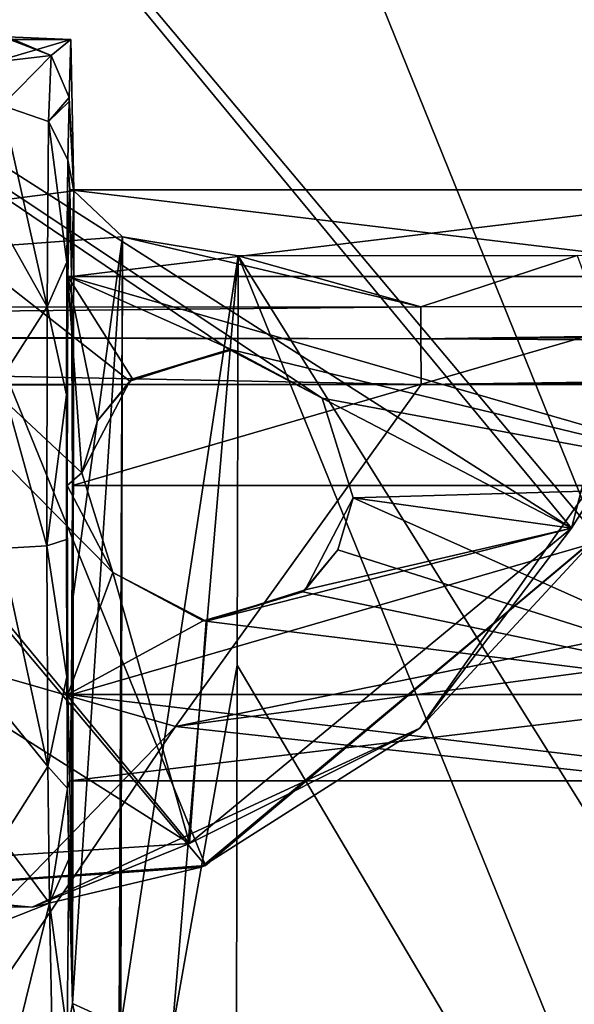
# Model space of a CAD drawing. Units: millimetres. Extents: x -184 to 184, y -434 to 37.
# Drawn here: x -84 to -67, y -16 to 14 of the extents above; entities that cross this region are included whole.
import ezdxf

# ---------------------------------------------------------------- set-up
doc = ezdxf.new("R2010")
doc.units = ezdxf.units.MM
doc.header["$LTSCALE"] = 65.185185
for name, color, linetype in [('186', 7, 'CONTINUOUS'), ('187', 7, 'CONTINUOUS'), ('188', 7, 'CONTINUOUS'), ('189', 7, 'CONTINUOUS'), ('192', 7, 'CONTINUOUS'), ('2', 7, 'CONTINUOUS'), ('201', 7, 'CONTINUOUS'), ('203', 7, 'CONTINUOUS'), ('204', 7, 'CONTINUOUS'), ('205', 7, 'CONTINUOUS'), ('206', 7, 'CONTINUOUS'), ('212', 7, 'CONTINUOUS'), ('213', 7, 'CONTINUOUS'), ('238', 7, 'CONTINUOUS'), ('242', 7, 'CONTINUOUS'), ('247', 7, 'CONTINUOUS'), ('248', 7, 'CONTINUOUS'), ('249', 7, 'CONTINUOUS'), ('252', 7, 'CONTINUOUS'), ('253', 7, 'CONTINUOUS'), ('254', 7, 'CONTINUOUS')]:
    doc.layers.add(name, color=color, linetype=linetype)

msp = doc.modelspace()

# ---------------------------------------------------------------- linework, layer by layer
at = {"layer": '186', "linetype": 'Continuous'}
for points in [[(0, 5.453, 43.571), (-71.313, 5.438, 43.606), (-71.309, 4.467, 44.622), (0, 5.453, 43.571)], [(0, 4.907, 44.302), (0, 5.453, 43.571), (-71.309, 4.467, 44.622), (0, 4.907, 44.302)], [(0, 4.057, 44.722), (0, 4.907, 44.302), (-71.309, 4.467, 44.622), (0, 4.057, 44.722)], [(-71.303, 3.074, 44.75), (0, 4.057, 44.722), (-71.309, 4.467, 44.622), (-71.303, 3.074, 44.75)], [(0, 3.569, 44.77), (0, 4.057, 44.722), (-71.303, 3.074, 44.75), (0, 3.569, 44.77)], [(-71.303, 3.074, 44.75), (-27.496, 3.072, 44.715), (0, 3.569, 44.77), (-71.303, 3.074, 44.75)]]:
    msp.add_3dface(points, dxfattribs=at)
at = {"layer": '187', "linetype": 'Continuous'}
for points in [[(0, -15.932, 39.878), (0, 3.084, 44.697), (-78.785, -7.34, 41.955), (0, -15.932, 39.878)], [(0, 3.084, 44.697), (-27.496, 3.072, 44.715), (-78.785, -7.34, 41.955), (0, 3.084, 44.697)], [(-27.496, 3.072, 44.715), (-71.303, 3.074, 44.75), (-78.785, -7.34, 41.955), (-27.496, 3.072, 44.715)], [(-86.102, -18.161, 39.299), (0, -15.932, 39.878), (-78.785, -7.34, 41.955), (-86.102, -18.161, 39.299)]]:
    msp.add_3dface(points, dxfattribs=at)
at = {"layer": '188', "linetype": 'Continuous'}
for points in [[(-78.785, -7.34, 41.955), (-71.303, 3.074, 44.75), (-114.916, 3.033, 44.758), (-78.785, -7.34, 41.955)], [(-89.268, -18.161, 39.29), (-78.785, -7.34, 41.955), (-114.916, 3.033, 44.758), (-89.268, -18.161, 39.29)], [(-89.268, -18.161, 39.29), (-86.102, -18.161, 39.299), (-78.785, -7.34, 41.955), (-89.268, -18.161, 39.29)]]:
    msp.add_3dface(points, dxfattribs=at)
at = {"layer": '189', "linetype": 'Continuous'}
for points in [[(-71.313, 5.438, 43.606), (-109.634, 5.402, 43.689), (-146.641, 4.684, 44.314), (-71.313, 5.438, 43.606)], [(-71.309, 4.467, 44.622), (-71.313, 5.438, 43.606), (-146.641, 4.684, 44.314), (-71.309, 4.467, 44.622)], [(-146.659, 3.124, 44.484), (-71.303, 3.074, 44.75), (-146.644, 4.55, 44.383), (-146.659, 3.124, 44.484)], [(-146.644, 4.55, 44.383), (-71.309, 4.467, 44.622), (-146.641, 4.684, 44.314), (-146.644, 4.55, 44.383)], [(-71.303, 3.074, 44.75), (-71.309, 4.467, 44.622), (-146.644, 4.55, 44.383), (-71.303, 3.074, 44.75)], [(-71.303, 3.074, 44.75), (-146.659, 3.124, 44.484), (-114.916, 3.033, 44.758), (-71.303, 3.074, 44.75)]]:
    msp.add_3dface(points, dxfattribs=at)
at = {"layer": '192', "linetype": 'Continuous'}
for points in [[(-76.87, 6.994, 39.958), (-60.722, -32.79, 32.317), (-76.903, -5.475, 37.311), (-76.87, 6.994, 39.958)], [(-76.87, 6.994, 39.958), (-66.548, 7, 39.944), (-51.982, -32.809, 32.336), (-76.87, 6.994, 39.958)], [(-60.722, -32.79, 32.317), (-76.87, 6.994, 39.958), (-51.982, -32.809, 32.336), (-60.722, -32.79, 32.317)], [(-76.903, -5.475, 37.311), (-60.722, -32.79, 32.317), (-76.928, -16.711, 35.092), (-76.903, -5.475, 37.311)]]:
    msp.add_3dface(points, dxfattribs=at)
at = {"layer": '2', "linetype": 'Continuous'}
for points in [[(-124.631, 13.579, 24.519), (-109.634, 5.402, 43.689), (-81.969, 13.579, 24.519), (-124.631, 13.579, 24.519)], [(-81.969, 13.579, 24.519), (-109.634, 5.402, 43.689), (-81.875, 8.973, 35.317), (-81.969, 13.579, 24.519)], [(-81.875, 8.973, 35.317), (-109.634, 5.402, 43.689), (-80.393, 7.571, 38.605), (-81.875, 8.973, 35.317)], [(-109.634, 5.402, 43.689), (-71.313, 5.438, 43.606), (-80.393, 7.571, 38.605), (-109.634, 5.402, 43.689)], [(-80.393, 7.571, 38.605), (-71.313, 5.438, 43.606), (-76.87, 6.994, 39.958), (-80.393, 7.571, 38.605)], [(-76.87, 6.994, 39.958), (-71.313, 5.438, 43.606), (-66.548, 7, 39.944), (-76.87, 6.994, 39.958)], [(-71.313, 5.438, 43.606), (0, 5.453, 43.571), (-66.548, 7, 39.944), (-71.313, 5.438, 43.606)]]:
    msp.add_3dface(points, dxfattribs=at)
at = {"layer": '201', "linetype": 'Continuous'}
msp.add_3dface([(-124.631, 13.579, 24.519), (-81.969, 13.579, 24.519), (-83.905, 13.655, 18.984), (-124.631, 13.579, 24.519)], dxfattribs=at)
at = {"layer": '203', "linetype": 'Continuous'}
for points in [[(-84.087, 7.935, 9.366), (-84.06, 11.569, 13.016), (-82.691, 5.439, 8.628), (-84.087, 7.935, 9.366)], [(-84.06, 11.569, 13.016), (-82.651, 11.084, 13.335), (-82.691, 5.439, 8.628), (-84.06, 11.569, 13.016)], [(-82.651, 11.084, 13.335), (-82.087, 6.794, 10.991), (-82.691, 5.439, 8.628), (-82.651, 11.084, 13.335)], [(-82.06, 9.917, 14.125), (-82.087, 6.794, 10.991), (-82.651, 11.084, 13.335), (-82.06, 9.917, 14.125)], [(-84.102, 3.226, 7.277), (-84.087, 7.935, 9.366), (-82.691, 5.439, 8.628), (-84.102, 3.226, 7.277)], [(-82.087, 6.794, 10.991), (-82.102, 2.758, 9.204), (-82.691, 5.439, 8.628), (-82.087, 6.794, 10.991)], [(-84.102, 3.226, 7.277), (-82.691, 5.439, 8.628), (-82.7, -1.839, 7.602), (-84.102, 3.226, 7.277)], [(-82.691, 5.439, 8.628), (-82.102, 2.758, 9.204), (-82.7, -1.839, 7.602), (-82.691, 5.439, 8.628)], [(-84.104, -1.92, 7.032), (-84.102, 3.226, 7.277), (-82.7, -1.839, 7.602), (-84.104, -1.92, 7.032)], [(-82.102, 2.758, 9.204), (-82.104, -1.646, 8.996), (-82.7, -1.839, 7.602), (-82.102, 2.758, 9.204)], [(-82.104, -1.646, 8.996), (-82.091, -5.827, 10.393), (-82.7, -1.839, 7.602), (-82.104, -1.646, 8.996)], [(-84.104, -1.92, 7.032), (-82.7, -1.839, 7.602), (-82.673, -8.565, 10.566), (-84.104, -1.92, 7.032)], [(-84.091, -6.805, 8.665), (-84.104, -1.92, 7.032), (-82.673, -8.565, 10.566), (-84.091, -6.805, 8.665)], [(-82.7, -1.839, 7.602), (-82.091, -5.827, 10.393), (-82.673, -8.565, 10.566), (-82.7, -1.839, 7.602)], [(-82.091, -5.827, 10.393), (-82.066, -9.226, 13.209), (-82.673, -8.565, 10.566), (-82.091, -5.827, 10.393)], [(-84.066, -10.77, 11.955), (-84.091, -6.805, 8.665), (-82.673, -8.565, 10.566), (-84.066, -10.77, 11.955)], [(-84.066, -10.77, 11.955), (-82.673, -8.565, 10.566), (-82.62, -12.718, 16.63), (-84.066, -10.77, 11.955)], [(-82.673, -8.565, 10.566), (-82.066, -9.226, 13.209), (-82.62, -12.718, 16.63), (-82.673, -8.565, 10.566)], [(-82.066, -9.226, 13.209), (-82.033, -11.379, 17.073), (-82.62, -12.718, 16.63), (-82.066, -9.226, 13.209)], [(-84.032, -13.276, 16.455), (-84.066, -10.77, 11.955), (-82.62, -12.718, 16.63), (-84.032, -13.276, 16.455)]]:
    msp.add_3dface(points, dxfattribs=at)
at = {"layer": '204', "linetype": 'Continuous'}
for points in [[(-81.969, 13.579, 24.519), (-81.875, 8.973, 35.317), (-82.016, 11.808, 19.202), (-81.969, 13.579, 24.519)], [(-82.016, 11.808, 19.202), (-81.875, 8.973, 35.317), (-82.02, 11.692, 18.759), (-82.016, 11.808, 19.202)], [(-81.875, 8.973, 35.317), (-82.06, 9.917, 14.125), (-82.02, 11.692, 18.759), (-81.875, 8.973, 35.317)], [(-82.087, 6.794, 10.991), (-82.06, 9.917, 14.125), (-82.001, 9, 20.9), (-82.087, 6.794, 10.991)], [(-82.06, 9.917, 14.125), (-81.875, 8.973, 35.317), (-82.001, 9, 20.9), (-82.06, 9.917, 14.125)], [(-82.087, 6.794, 10.991), (-82.001, 9, 20.9), (-82.056, 6.363, 14.535), (-82.087, 6.794, 10.991)], [(-82.001, 9, 20.9), (-81.875, 8.973, 35.317), (-81.945, 6.363, 27.265), (-82.001, 9, 20.9)], [(-81.875, 8.973, 35.317), (-81.897, -3.386, 32.679), (-81.945, 6.363, 27.265), (-81.875, 8.973, 35.317)], [(-82.102, 2.758, 9.204), (-82.087, 6.794, 10.991), (-82.056, 6.363, 14.535), (-82.102, 2.758, 9.204)], [(-82.079, 0, 11.9), (-82.102, 2.758, 9.204), (-82.056, 6.363, 14.535), (-82.079, 0, 11.9)], [(-81.945, 6.363, 27.265), (-81.897, -3.386, 32.679), (-81.921, 0, 29.9), (-81.945, 6.363, 27.265)], [(-82.104, -1.646, 8.996), (-82.102, 2.758, 9.204), (-82.079, 0, 11.9), (-82.104, -1.646, 8.996)], [(-82.055, -6.363, 14.535), (-82.104, -1.646, 8.996), (-82.079, 0, 11.9), (-82.055, -6.363, 14.535)], [(-81.921, 0, 29.9), (-81.897, -3.386, 32.679), (-81.944, -6.363, 27.265), (-81.921, 0, 29.9)], [(-82.091, -5.827, 10.393), (-82.104, -1.646, 8.996), (-82.055, -6.363, 14.535), (-82.091, -5.827, 10.393)], [(-81.897, -3.386, 32.679), (-81.917, -15.78, 30.217), (-81.944, -6.363, 27.265), (-81.897, -3.386, 32.679)], [(-82.066, -9.226, 13.209), (-82.091, -5.827, 10.393), (-81.999, -9, 20.9), (-82.066, -9.226, 13.209)], [(-81.999, -9, 20.9), (-82.091, -5.827, 10.393), (-82.055, -6.363, 14.535), (-81.999, -9, 20.9)], [(-81.944, -6.363, 27.265), (-81.917, -15.78, 30.217), (-81.999, -9, 20.9), (-81.944, -6.363, 27.265)], [(-81.917, -15.78, 30.217), (-82.066, -9.226, 13.209), (-81.999, -9, 20.9), (-81.917, -15.78, 30.217)], [(-82.033, -11.379, 17.073), (-82.066, -9.226, 13.209), (-81.917, -15.78, 30.217), (-82.033, -11.379, 17.073)]]:
    msp.add_3dface(points, dxfattribs=at)
at = {"layer": '205', "linetype": 'Continuous'}
for points in [[(-81.875, 8.973, 35.317), (-80.393, 7.571, 38.605), (-81.897, -3.386, 32.679), (-81.875, 8.973, 35.317)], [(-80.393, 7.571, 38.605), (-81.917, -15.78, 30.217), (-81.897, -3.386, 32.679), (-80.393, 7.571, 38.605)], [(-81.917, -15.78, 30.217), (-80.393, 7.571, 38.605), (-80.494, -16.426, 33.614), (-81.917, -15.78, 30.217)], [(-80.494, -16.426, 33.614), (-80.393, 7.571, 38.605), (-80.448, -16.435, 33.659), (-80.494, -16.426, 33.614)], [(-80.393, 7.571, 38.605), (-76.87, 6.994, 39.958), (-80.448, -16.435, 33.659), (-80.393, 7.571, 38.605)], [(-80.448, -16.435, 33.659), (-76.87, 6.994, 39.958), (-78.879, -16.634, 34.699), (-80.448, -16.435, 33.659)], [(-76.87, 6.994, 39.958), (-76.903, -5.475, 37.311), (-78.879, -16.634, 34.699), (-76.87, 6.994, 39.958)], [(-76.903, -5.475, 37.311), (-76.928, -16.711, 35.092), (-78.879, -16.634, 34.699), (-76.903, -5.475, 37.311)]]:
    msp.add_3dface(points, dxfattribs=at)
at = {"layer": '206', "linetype": 'Continuous'}
for points in [[(-81.917, -15.78, 30.217), (-81.215, -19.181, 33.473), (-82.084, -16.663, 30.331), (-81.917, -15.78, 30.217)], [(-81.917, -15.78, 30.217), (-80.494, -16.426, 33.614), (-81.215, -19.181, 33.473), (-81.917, -15.78, 30.217)]]:
    msp.add_3dface(points, dxfattribs=at)
at = {"layer": '212', "linetype": 'Continuous'}
for points in [[(-82.62, -12.718, 16.63), (-82.033, -11.379, 17.073), (-82.084, -16.663, 30.331), (-82.62, -12.718, 16.63)], [(-82.033, -11.379, 17.073), (-81.917, -15.78, 30.217), (-82.084, -16.663, 30.331), (-82.033, -11.379, 17.073)], [(-84.032, -13.276, 16.455), (-82.62, -12.718, 16.63), (-83.91, -17.968, 30.471), (-84.032, -13.276, 16.455)], [(-83.91, -17.968, 30.471), (-82.62, -12.718, 16.63), (-82.532, -17.366, 30.41), (-83.91, -17.968, 30.471)], [(-82.62, -12.718, 16.63), (-82.084, -16.663, 30.331), (-82.532, -17.366, 30.41), (-82.62, -12.718, 16.63)]]:
    msp.add_3dface(points, dxfattribs=at)
at = {"layer": '213', "linetype": 'Continuous'}
for points in [[(-84.039, 12.922, 15.737), (-83.941, 13.621, 18.71), (-82.563, 13.086, 18.957), (-84.039, 12.922, 15.737)], [(-83.941, 13.621, 18.71), (-83.905, 13.655, 18.984), (-82.563, 13.086, 18.957), (-83.941, 13.621, 18.71)], [(-83.905, 13.655, 18.984), (-81.969, 13.579, 24.519), (-82.563, 13.086, 18.957), (-83.905, 13.655, 18.984)], [(-81.969, 13.579, 24.519), (-82.016, 11.808, 19.202), (-82.563, 13.086, 18.957), (-81.969, 13.579, 24.519)], [(-84.06, 11.569, 13.016), (-84.039, 12.922, 15.737), (-82.563, 13.086, 18.957), (-84.06, 11.569, 13.016)], [(-82.651, 11.084, 13.335), (-84.06, 11.569, 13.016), (-82.563, 13.086, 18.957), (-82.651, 11.084, 13.335)], [(-82.016, 11.808, 19.202), (-82.651, 11.084, 13.335), (-82.563, 13.086, 18.957), (-82.016, 11.808, 19.202)], [(-82.651, 11.084, 13.335), (-82.016, 11.808, 19.202), (-82.02, 11.692, 18.759), (-82.651, 11.084, 13.335)], [(-82.06, 9.917, 14.125), (-82.651, 11.084, 13.335), (-82.02, 11.692, 18.759), (-82.06, 9.917, 14.125)]]:
    msp.add_3dface(points, dxfattribs=at)
at = {"layer": '238', "linetype": 'Continuous'}
for points in [[(-82.056, 6.363, 14.535), (-82.001, 9, 20.9), (-60, 6.365, 14.537), (-82.056, 6.363, 14.535)], [(-60, 6.365, 14.537), (-82.001, 9, 20.9), (-60, 9, 20.9), (-60, 6.365, 14.537)], [(-82.079, 0, 11.9), (-82.056, 6.363, 14.535), (-81.632, 0.384, 11.908), (-82.079, 0, 11.9)], [(-60, 0.002, 11.9), (-82.056, 6.363, 14.535), (-60, 6.365, 14.537), (-60, 0.002, 11.9)], [(-82.056, 6.363, 14.535), (-60, 0.002, 11.9), (-77.056, 4.126, 12.902), (-82.056, 6.363, 14.535)], [(-81.632, 0.384, 11.908), (-82.056, 6.363, 14.535), (-81.157, 1.961, 12.116), (-81.632, 0.384, 11.908)], [(-81.157, 1.961, 12.116), (-82.056, 6.363, 14.535), (-80.092, 3.242, 12.504), (-81.157, 1.961, 12.116)], [(-80.092, 3.242, 12.504), (-82.056, 6.363, 14.535), (-77.056, 4.126, 12.902), (-80.092, 3.242, 12.504)], [(-77.056, 4.126, 12.902), (-60, 0.002, 11.9), (-74.312, 2.656, 12.301), (-77.056, 4.126, 12.902)], [(-74.312, 2.656, 12.301), (-60, 0.002, 11.9), (-73.368, -0.383, 11.908), (-74.312, 2.656, 12.301)], [(-80.688, -2.656, 12.301), (-82.079, 0, 11.9), (-81.632, 0.384, 11.908), (-80.688, -2.656, 12.301)], [(-82.055, -6.363, 14.535), (-82.079, 0, 11.9), (-80.688, -2.656, 12.301), (-82.055, -6.363, 14.535)], [(-60, 0.002, 11.9), (-60, -6.362, 14.534), (-73.368, -0.383, 11.908), (-60, 0.002, 11.9)], [(-73.368, -0.383, 11.908), (-60, -6.362, 14.534), (-73.842, -1.96, 12.116), (-73.368, -0.383, 11.908)], [(-73.842, -1.96, 12.116), (-60, -6.362, 14.534), (-74.907, -3.241, 12.504), (-73.842, -1.96, 12.116)], [(-82.055, -6.363, 14.535), (-80.688, -2.656, 12.301), (-77.943, -4.126, 12.902), (-82.055, -6.363, 14.535)], [(-74.907, -3.241, 12.504), (-60, -6.362, 14.534), (-77.943, -4.126, 12.902), (-74.907, -3.241, 12.504)], [(-60, -6.362, 14.534), (-82.055, -6.363, 14.535), (-77.943, -4.126, 12.902), (-60, -6.362, 14.534)], [(-60, -9, 20.9), (-82.055, -6.363, 14.535), (-60, -6.362, 14.534), (-60, -9, 20.9)], [(-81.999, -9, 20.9), (-82.055, -6.363, 14.535), (-60, -9, 20.9), (-81.999, -9, 20.9)]]:
    msp.add_3dface(points, dxfattribs=at)
at = {"layer": '242', "linetype": 'Continuous'}
for points in [[(-82.001, 9, 20.9), (-81.945, 6.363, 27.265), (-60, 9, 20.9), (-82.001, 9, 20.9)], [(-60, 9, 20.9), (-81.945, 6.363, 27.265), (-60, 6.362, 27.266), (-60, 9, 20.9)], [(-81.945, 6.363, 27.265), (-81.921, 0, 29.9), (-60, 6.362, 27.266), (-81.945, 6.363, 27.265)], [(-81.921, 0, 29.9), (-60, -0.002, 29.9), (-60, 6.362, 27.266), (-81.921, 0, 29.9)], [(-81.921, 0, 29.9), (-81.944, -6.363, 27.265), (-60, -0.002, 29.9), (-81.921, 0, 29.9)], [(-81.944, -6.363, 27.265), (-60, -6.365, 27.263), (-60, -0.002, 29.9), (-81.944, -6.363, 27.265)], [(-81.944, -6.363, 27.265), (-81.999, -9, 20.9), (-60, -6.365, 27.263), (-81.944, -6.363, 27.265)], [(-81.999, -9, 20.9), (-60, -9, 20.9), (-60, -6.365, 27.263), (-81.999, -9, 20.9)]]:
    msp.add_3dface(points, dxfattribs=at)
at = {"layer": '247', "linetype": 'Continuous'}
for points in [[(-74.312, 2.656, 12.301), (-73.368, -0.383, 11.908), (-74.312, 2.656, 5.4), (-74.312, 2.656, 12.301)], [(-74.312, 2.656, 5.4), (-73.368, -0.383, 11.908), (-73.367, -0.377, 5.4), (-74.312, 2.656, 5.4)], [(-73.367, -0.377, 5.4), (-73.842, -1.96, 12.116), (-74.831, -3.178, 5.4), (-73.367, -0.377, 5.4)], [(-73.368, -0.383, 11.908), (-73.842, -1.96, 12.116), (-73.367, -0.377, 5.4), (-73.368, -0.383, 11.908)], [(-73.842, -1.96, 12.116), (-74.907, -3.241, 12.504), (-74.831, -3.178, 5.4), (-73.842, -1.96, 12.116)], [(-77.943, -4.126, 12.902), (-80.688, -2.656, 12.301), (-77.85, -4.135, 5.4), (-77.943, -4.126, 12.902)], [(-77.85, -4.135, 5.4), (-80.688, -2.656, 12.301), (-80.688, -2.656, 5.4), (-77.85, -4.135, 5.4)], [(-74.907, -3.241, 12.504), (-77.943, -4.126, 12.902), (-77.85, -4.135, 5.4), (-74.907, -3.241, 12.504)], [(-74.831, -3.178, 5.4), (-74.907, -3.241, 12.504), (-77.85, -4.135, 5.4), (-74.831, -3.178, 5.4)]]:
    msp.add_3dface(points, dxfattribs=at)
at = {"layer": '248', "linetype": 'Continuous'}
for points in [[(-80.169, 3.178, 5.4), (-80.092, 3.242, 12.504), (-77.15, 4.135, 5.4), (-80.169, 3.178, 5.4)], [(-80.092, 3.242, 12.504), (-77.056, 4.126, 12.902), (-77.15, 4.135, 5.4), (-80.092, 3.242, 12.504)], [(-77.056, 4.126, 12.902), (-74.312, 2.656, 12.301), (-77.15, 4.135, 5.4), (-77.056, 4.126, 12.902)], [(-74.312, 2.656, 12.301), (-74.312, 2.656, 5.4), (-77.15, 4.135, 5.4), (-74.312, 2.656, 12.301)], [(-81.633, 0.377, 5.4), (-81.157, 1.961, 12.116), (-80.169, 3.178, 5.4), (-81.633, 0.377, 5.4)], [(-81.157, 1.961, 12.116), (-80.092, 3.242, 12.504), (-80.169, 3.178, 5.4), (-81.157, 1.961, 12.116)], [(-81.632, 0.384, 11.908), (-81.157, 1.961, 12.116), (-81.633, 0.377, 5.4), (-81.632, 0.384, 11.908)], [(-80.688, -2.656, 5.4), (-81.632, 0.384, 11.908), (-81.633, 0.377, 5.4), (-80.688, -2.656, 5.4)], [(-80.688, -2.656, 12.301), (-81.632, 0.384, 11.908), (-80.688, -2.656, 5.4), (-80.688, -2.656, 12.301)]]:
    msp.add_3dface(points, dxfattribs=at)
at = {"layer": '249', "linetype": 'Continuous'}
for points in [[(-81.34, 36.514), (-65.945, -1.556), (-96.978, 35.386), (-81.34, 36.514)], [(-62.129, 13.564), (-65.945, -1.556), (-81.34, 36.514), (-62.129, 13.564)], [(-73.954, 33.383), (-62.129, 13.564), (-81.34, 36.514), (-73.954, 33.383)], [(-96.978, 35.386), (-77.865, -11.57), (-108.898, 25.373), (-96.978, 35.386)], [(-65.945, -1.556), (-77.865, -11.57), (-96.978, 35.386), (-65.945, -1.556)], [(-67.946, 28.135), (-62.129, 13.564), (-73.954, 33.383), (-67.946, 28.135)], [(-77.865, -11.57), (-93.504, -12.698), (-108.898, 25.373), (-77.865, -11.57)]]:
    msp.add_3dface(points, dxfattribs=at)
at = {"layer": '252', "linetype": 'Continuous'}
for points in [[(-81.423, 35.711, 5.4), (-96.492, 34.72, 5.4), (-62.92, 13.4, 5.4), (-81.423, 35.711, 5.4)], [(-64.612, 20.982, 5.4), (-81.423, 35.711, 5.4), (-62.92, 13.4, 5.4), (-64.612, 20.982, 5.4)], [(-96.492, 34.72, 5.4), (-108.114, 25.116, 5.4), (-66.729, -1.299, 5.4), (-96.492, 34.72, 5.4)], [(-62.92, 13.4, 5.4), (-96.492, 34.72, 5.4), (-66.729, -1.299, 5.4), (-62.92, 13.4, 5.4)], [(-108.114, 25.116, 5.4), (-111.923, 10.417, 5.4), (-78.351, -10.903, 5.4), (-108.114, 25.116, 5.4)], [(-77.15, 4.135, 5.4), (-74.312, 2.656, 5.4), (-108.114, 25.116, 5.4), (-77.15, 4.135, 5.4)], [(-108.114, 25.116, 5.4), (-74.312, 2.656, 5.4), (-66.729, -1.299, 5.4), (-108.114, 25.116, 5.4)], [(-80.688, -2.656, 5.4), (-81.633, 0.377, 5.4), (-108.114, 25.116, 5.4), (-80.688, -2.656, 5.4)], [(-80.688, -2.656, 5.4), (-108.114, 25.116, 5.4), (-78.351, -10.903, 5.4), (-80.688, -2.656, 5.4)], [(-81.633, 0.377, 5.4), (-80.169, 3.178, 5.4), (-108.114, 25.116, 5.4), (-81.633, 0.377, 5.4)], [(-80.169, 3.178, 5.4), (-77.15, 4.135, 5.4), (-108.114, 25.116, 5.4), (-80.169, 3.178, 5.4)], [(-78.351, -10.903, 5.4), (-111.923, 10.417, 5.4), (-93.42, -11.895, 5.4), (-78.351, -10.903, 5.4)], [(-74.312, 2.656, 5.4), (-73.367, -0.377, 5.4), (-66.729, -1.299, 5.4), (-74.312, 2.656, 5.4)], [(-73.367, -0.377, 5.4), (-74.831, -3.178, 5.4), (-66.729, -1.299, 5.4), (-73.367, -0.377, 5.4)], [(-66.729, -1.299, 5.4), (-77.85, -4.135, 5.4), (-78.351, -10.903, 5.4), (-66.729, -1.299, 5.4)], [(-74.831, -3.178, 5.4), (-77.85, -4.135, 5.4), (-66.729, -1.299, 5.4), (-74.831, -3.178, 5.4)], [(-77.85, -4.135, 5.4), (-80.688, -2.656, 5.4), (-78.351, -10.903, 5.4), (-77.85, -4.135, 5.4)]]:
    msp.add_3dface(points, dxfattribs=at)
at = {"layer": '253', "linetype": 'Continuous'}
for points in [[(-67.946, 28.135, 4.6), (-62.673, 16.183, 5.166), (-62.128, 13.59, 4.6), (-67.946, 28.135, 4.6)], [(-62.92, 13.4, 5.4), (-66.729, -1.299, 5.4), (-63.851, 3.236, 5.166), (-62.92, 13.4, 5.4)], [(-63.851, 3.236, 5.166), (-71.345, -7.388, 5.166), (-65.97, -1.598, 4.6), (-63.851, 3.236, 5.166)], [(-63.851, 3.236, 5.166), (-66.729, -1.299, 5.4), (-71.345, -7.388, 5.166), (-63.851, 3.236, 5.166)], [(-66.729, -1.299, 5.4), (-78.351, -10.903, 5.4), (-71.345, -7.388, 5.166), (-66.729, -1.299, 5.4)], [(-65.97, -1.598, 4.6), (-71.345, -7.388, 5.166), (-78.005, -11.628, 4.6), (-65.97, -1.598, 4.6)], [(-71.345, -7.388, 5.166), (-83.147, -12.841, 5.166), (-78.005, -11.628, 4.6), (-71.345, -7.388, 5.166)], [(-71.345, -7.388, 5.166), (-78.351, -10.903, 5.4), (-83.147, -12.841, 5.166), (-71.345, -7.388, 5.166)], [(-78.351, -10.903, 5.4), (-93.42, -11.895, 5.4), (-83.147, -12.841, 5.166), (-78.351, -10.903, 5.4)], [(-83.147, -12.841, 5.166), (-96.094, -11.663, 5.166), (-93.637, -12.668, 4.6), (-83.147, -12.841, 5.166)], [(-83.147, -12.841, 5.166), (-93.42, -11.895, 5.4), (-96.094, -11.663, 5.166), (-83.147, -12.841, 5.166)], [(-78.005, -11.628, 4.6), (-83.147, -12.841, 5.166), (-93.637, -12.668, 4.6), (-78.005, -11.628, 4.6)]]:
    msp.add_3dface(points, dxfattribs=at)
at = {"layer": '254', "linetype": 'Continuous'}
for points in [[(-62.129, 13.564), (-67.946, 28.135), (-62.128, 13.59, 4.6), (-62.129, 13.564)], [(-67.946, 28.135), (-67.946, 28.135, 4.6), (-62.128, 13.59, 4.6), (-67.946, 28.135)], [(-77.865, -11.57), (-65.97, -1.598, 4.6), (-78.005, -11.628, 4.6), (-77.865, -11.57)], [(-77.865, -11.57), (-65.945, -1.556), (-65.97, -1.598, 4.6), (-77.865, -11.57)], [(-93.504, -12.698), (-78.005, -11.628, 4.6), (-93.637, -12.668, 4.6), (-93.504, -12.698)], [(-93.504, -12.698), (-77.865, -11.57), (-78.005, -11.628, 4.6), (-93.504, -12.698)]]:
    msp.add_3dface(points, dxfattribs=at)

doc.saveas('drawing.dxf')
